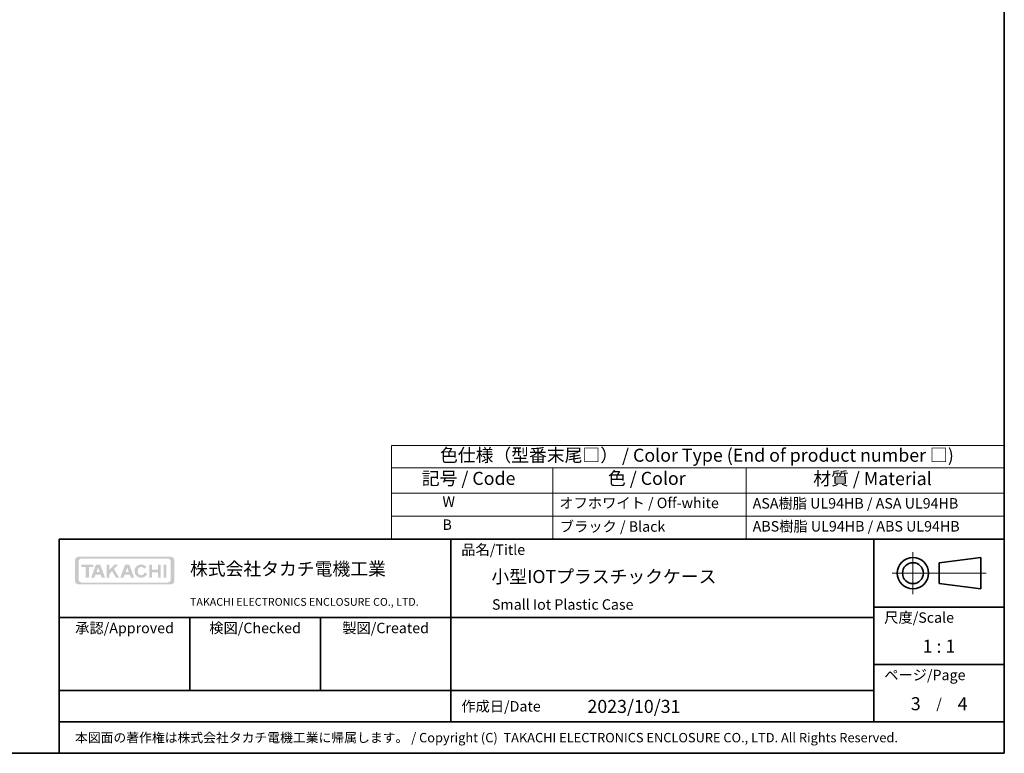
# Model space of a CAD drawing. Units: millimetres. Extents: x 139 to 1603, y 60 to 341.
# Drawn here: x 1013 to 1202, y 60 to 201 of the extents above; entities that cross this region are included whole.
import ezdxf
from ezdxf.enums import TextEntityAlignment as Align

# ---------------------------------------------------------------- set-up
doc = ezdxf.new("R2010")
doc.units = ezdxf.units.MM
for name, color, linetype, lineweight in [('Border (ISO)', 7, 'Continuous', 35), ('Hatch (ISO)', 1, 'Continuous', 18), ('Symbol (ISO)', 7, 'Continuous', 18), ('Title (ISO)', 7, 'Continuous', 35)]:
    doc.layers.add(name, color=color, linetype=linetype, lineweight=lineweight)
doc.styles.add('Note Text (TK)', font='MS PGothic.ttf')
doc.styles.add('Note Text (TK2)', font='MS PGothic.ttf')
doc.styles.add('文字スタイル40', font='MS PGothic.ttf')
doc.styles.add('文字スタイル67', font='arial.ttf')

# ---------------------------------------------------------------- blocks, each defined once
blk = doc.blocks.new('図面枠 tk図枠')
at = {"layer": 'Border (ISO)'}
for p in [(405.4999999999999, 289), (14.50000000000001, 8.000000000000007)]:
    blk.add_line(p, (405.4999999999999, 8.000000000000007), dxfattribs=at)
blk = doc.blocks.new('表題欄 tk表題欄')
at = {"layer": 'Hatch (ISO)'}
h = blk.add_hatch(color=256, dxfattribs=at)
edge = h.paths.add_edge_path(flags=0)
edge.add_arc((95.444849922821, 237.346881026017), 0.5958259999999996, 269.9999999999897, 360)
edge.add_line((96.040675922821, 237.3468810260171), (96.04067592282095, 240.7585970260168))
edge.add_arc((95.44484992282096, 240.7585970260169), 0.5958259999999996, 0, 90.0000000000068)
edge.add_line((95.44484992282091, 241.3544230260169), (79.00658192282103, 241.3544230260169))
edge.add_arc((79.00658192282103, 240.7585970260169), 0.5958259999999996, 90, 180)
edge.add_line((78.41075592282102, 240.7585970260168), (78.41075592282081, 237.3468810260171))
edge.add_arc((79.00658192282081, 237.3468810260168), 0.5958259999999996, 180, 270.0000000000205)
edge.add_line((79.00658192282103, 236.7510550260168), (95.44484992282091, 236.751055026017))
edge = h.paths.add_edge_path()
edge.add_line((77.70882392282107, 241.0034570260169), (77.70882392282107, 237.1020210260171))
edge.add_arc((78.41075592282097, 237.102021026017), 0.7019319999998935, 180, 270.000000000008)
edge.add_line((78.41075592282105, 236.4000890260172), (96.04067592282101, 236.4000890260172))
edge.add_arc((96.040675922821, 237.102021026017), 0.7019319999998921, 270, 360)
edge.add_line((96.7426079228209, 237.1020210260171), (96.74260792282098, 241.0034570260169))
edge.add_arc((96.04067592282107, 241.003457026017), 0.7019319999998921, 0, 90.00000000000873)
edge.add_line((96.04067592282095, 241.705389026017), (78.41075592282105, 241.7053890260169))
edge.add_arc((78.41075592282105, 241.0034570260169), 0.7019319999999984, 90.00000000000072, 180)
for points in [[(78.94128592282102, 240.1954190260171), (78.94128592282102, 239.7056990260171), (79.79013392282097, 239.7056990260171), (79.79013392282097, 237.7060090260171), (80.37779792282102, 237.7060090260171), (80.37779792282102, 239.7056990260171), (81.22664592282104, 239.7056990260171), (81.22664592282104, 240.1954190260171)], [(85.55355153134052, 237.7060090260171), (84.81294043548178, 238.9396854897348), (84.28739592282106, 238.3724785432585), (84.28739592282106, 237.7060090260171), (83.76502792282103, 237.7060090260171), (83.76502792282103, 240.1954190260171), (84.28739592282106, 240.1954190260171), (84.28739592282106, 239.1472136578642), (85.2586086041826, 240.1954190260171), (85.97643794456017, 240.1954190260171), (85.18872726044239, 239.3452627384302), (86.172817922821, 237.7060090260171)], [(91.96090243223207, 240.1954190260171), (91.96090243223207, 237.7060090260171), (92.4791894322321, 237.7060090260171), (92.4791894322321, 238.7058540260171), (93.63819343223211, 238.7058540260171), (93.63819343223211, 237.7060090260171), (94.15648043223207, 237.7060090260171), (94.15648043223207, 240.1954190260171), (93.63819343223211, 240.1954190260171), (93.63819343223211, 239.195574026017), (92.4791894322321, 239.195574026017), (92.4791894322321, 240.1954190260171)], [(94.71149643223212, 240.1954190260171), (94.71149643223212, 237.7060090260171), (95.2338644322322, 237.7060090260171), (95.2338644322322, 240.1954190260171)]]:
    blk.add_hatch(color=256, dxfattribs=at).paths.add_polyline_path(points)
h = blk.add_hatch(color=256, dxfattribs=at)
h.paths.add_polyline_path([(82.45967999495221, 238.7589070260171), (81.8218998506899, 238.7589070260171), (82.14078992282104, 239.627313026017)], flags=0)
h.paths.add_polyline_path([(82.64850318183746, 238.2447010260171), (81.63307666380464, 238.2447010260171), (81.43526189659153, 237.7060090260171), (80.81854592282102, 237.7060090260171), (81.73268992282102, 240.1954190260171), (82.54888992282102, 240.1954190260171), (83.46303392282098, 237.7060090260171), (82.84631794905052, 237.7060090260171)])
h = blk.add_hatch(color=256, dxfattribs=at)
h.paths.add_polyline_path([(87.39654585068993, 238.7589070260171), (88.03432599495216, 238.7589070260171), (87.71543592282107, 239.627313026017)], flags=0)
h.paths.add_polyline_path([(87.00990789659151, 237.7060090260171), (87.20772266380467, 238.2447010260171), (88.22314918183736, 238.2447010260171), (88.42096394905047, 237.7060090260171), (89.03767992282091, 237.7060090260171), (88.123535922821, 240.1954190260171), (87.30733592282104, 240.1954190260171), (86.39319192282105, 237.7060090260171)])
h = blk.add_hatch(color=256, dxfattribs=at)
edge = h.paths.add_edge_path()
edge.add_arc((90.39257192282079, 238.9507140260171), 1.273272000000011, 38.55054079078439, 336.5820184016556)
edge.add_line((91.56096443223191, 238.4446700260172), (91.04202846323602, 238.6694270587604))
edge.add_ellipse((90.392571922821, 238.9507140260171), major_axis=(0, -0.7998759999999119), ratio=0.8673469387756529, start_angle=128.5505407907963, end_angle=426.582018401653, ccw=False)
edge.add_line((90.96328818027123, 239.4055047731898), (91.38834540645578, 239.7442231660233))
at = {"layer": 'Title (ISO)'}
for p, q in [((74.70882392282105, 245.052739026017), (255.7088239228211, 245.052739026017)), ((74.70882392282105, 204.052739026017), (74.70882392282105, 245.052739026017)), ((149.7088239228211, 245.052739026017), (149.7088239228211, 210.052739026017)), ((230.7088239228211, 245.052739026017), (230.7088239228211, 210.052739026017)), ((255.7088239228211, 245.052739026017), (255.7088239228211, 204.052739026017)), ((243.2088239228211, 240.552739026017), (251.2088239228211, 241.552739026017)), ((251.2088239228211, 235.552739026017), (251.2088239228211, 241.552739026017)), ((243.2088239228211, 240.552739026017), (243.2088239228211, 236.552739026017)), ((243.2088239228211, 236.552739026017), (251.2088239228211, 235.552739026017)), ((230.7088239228211, 232.052739026017), (255.7088239228211, 232.052739026017)), ((74.70882392282105, 230.052739026017), (230.7088239228211, 230.0527390260171)), ((99.70882392282105, 230.052739026017), (99.70882392282108, 216.052739026017)), ((124.708823922821, 230.052739026017), (124.708823922821, 216.052739026017)), ((230.7088239228211, 221.052739026017), (255.7088239228211, 221.052739026017)), ((74.70882392282105, 216.052739026017), (230.7088239228211, 216.052739026017)), ((255.7088239228211, 210.052739026017), (74.70882392282105, 210.052739026017)), ((74.70882392282105, 204.052739026017), (255.7088239228211, 204.052739026017))]:
    blk.add_line(p, q, dxfattribs=at)
at = {"layer": 'Title (ISO)', "color": 4, "linetype": 'Continuous', "lineweight": 18}
for p, q in [((238.2088239228211, 242.5527390260171), (238.2088239228211, 234.552739026017)), ((252.2088239228211, 238.552739026017), (234.2088239228211, 238.552739026017))]:
    blk.add_line(p, q, dxfattribs=at)
at = {"layer": 'Title (ISO)'}
for radius in [3, 2]:
    blk.add_circle((238.2088239228211, 238.5527390260171), radius, dxfattribs=at)
at = {"layer": 'Title (ISO)', "color": 1, "char_height": 2.000000029802322, "line_spacing_factor": 1.5, "style": 'Note Text (TK)'}
for s, insert, attachment_point in [('\\fＭＳ Ｐゴシック|b0|i0;{\\H2.0000;品名/Title}', (151.708823922821, 243.052739026017), 4), ('\\fＭＳ Ｐゴシック|b0|i0;{\\H2.0000;尺度/Scale}', (232.7088239228211, 230.052739026017), 4), ('\\fＭＳ Ｐゴシック|b0|i0;{\\H2.0000;承認/Approved}', (87.20882392282105, 228.052739026017), 5), ('\\fＭＳ Ｐゴシック|b0|i0;{\\H2.0000;検図/Checked}', (112.208823922821, 228.0527390260171), 5), ('\\fＭＳ Ｐゴシック|b0|i0;{\\H2.0000;製図/Created}', (137.208823922821, 228.052739026017), 5), ('\\fＭＳ Ｐゴシック|b0|i0;{\\H2.0000;ページ/Page}', (232.7088239228211, 219.052739026017), 4), ('\\fＭＳ Ｐゴシック|b0|i0;{\\H2.0000;作成日/Date}', (151.708823922821, 213.052739026017), 4)]:
    blk.add_mtext(s, dxfattribs=dict(at, insert=insert, attachment_point=attachment_point))
at = {"layer": 'Title (ISO)', "color": 7, "line_spacing_factor": 1.5, "style": 'Note Text (TK)'}
for s, insert, char_height, attachment_point in [('株式会社タカチ電機工業', (99.74260792282095, 239.052739026017), 2.5, 4), ('\\fArial|b0|i0;{\\H1.4986;TAKACHI ELECTRONICS ENCLOSURE CO., LTD.}', (99.74260792282095, 233.052739026017), 1.49859994649887, 4), ('\\fＭＳ Ｐゴシック|b0|i0;{\\H2.0000;/}', (243.2088239228211, 213.5527390260171), 2.000000029802322, 5), ('\\fMS PGothic|b0|i0;{\\H1.8000;本図面の著作権は株式会社タカチ電機工業に帰属します。 / Copyright (C)\xa0 TAKACHI ELECTRONICS ENCLOSURE CO., LTD. All Rights Reserved.}', (77.70882392282107, 207.052739026017), 1.800000071525573, 4)]:
    blk.add_mtext(s, dxfattribs=dict(at, insert=insert, char_height=char_height, attachment_point=attachment_point))
at = {"layer": 'Title (ISO)', "color": 7}
for tag, p, height, style in [('<品名>_001', (157.4815511955483, 236.6535912987443), 2.5, 'Note Text (TK)'), ('<Title>_001', (157.5833123247707, 231.5527390111158), 2.000000029802322, '文字スタイル67'), ('<尺度>_001', (240.0625171046393, 223.3098412987443), 2.5, 'Note Text (TK)'), ('<型番>_001', (157.4531420944794, 219.9930798731327), 3.000000119209289, '文字スタイル40'), ('<ページ_No.>_001', (237.7997330137302, 212.302739026017), 2.5, 'Note Text (TK)'), ('<総ページ数>_001', (246.7926307410029, 212.302739026017), 2.5, 'Note Text (TK)'), ('作成日_001', (175.6250171046392, 211.7814322078352), 2.5, 'Note Text (TK)')]:
    blk.add_attdef(tag, p, '', height=height, dxfattribs=dict(at, style=style))
at = {"layer": 'Title (ISO)', "color": 7, "style": 'Note Text (TK)'}
blk.add_attdef('<部品サイズ>', text='', height=2.5, dxfattribs=at).set_placement((112.208823922821, 213.052739026017), align=Align.MIDDLE_CENTER)
blk = doc.blocks.new('テーブル3')
at = {"layer": 'Symbol (ISO)'}
for p, q in [((288.1309194796949, 66.98000005960463), (405.4999999999999, 66.98000005960463)), ((288.1309194796949, 66.98000005960463), (288.1309194796949, 62.70000005960462)), ((405.4999999999999, 66.98000005960463), (405.4999999999999, 62.70000005960462)), ((288.1309194796949, 62.70000005960462), (405.4999999999999, 62.70000005960462)), ((288.1309194796949, 62.70000005960462), (288.1309194796949, 57.80000005960463)), ((318.9991238475867, 62.70000005960462), (318.9991238475867, 57.80000005960463)), ((356.0692698590635, 62.70000005960462), (356.0692698590635, 57.80000005960463)), ((405.4999999999999, 62.70000005960462), (405.4999999999999, 57.80000005960463)), ((288.1309194796949, 57.80000005960463), (405.4999999999999, 57.80000005960463)), ((288.1309194796949, 57.80000005960463), (288.1309194796949, 48.99999999999998)), ((318.9991238475867, 57.80000005960463), (318.9991238475867, 48.99999999999998)), ((356.0692698590635, 57.80000005960463), (356.0692698590635, 48.99999999999998)), ((405.4999999999999, 57.80000005960463), (405.4999999999999, 48.99999999999998)), ((288.1309194796949, 53.4000000298023), (405.4999999999999, 53.4000000298023)), ((288.1309194796949, 48.99999999999998), (405.4999999999999, 48.99999999999998))]:
    blk.add_line(p, q, dxfattribs=at)
at = {"layer": 'Symbol (ISO)', "color": 7, "attachment_point": 7}
for s, insert, char_height, style in [('色仕様（型番末尾□） / Color Type (End of product number □)', (297.4168153949429, 63.06368428483603), 2.5, 'Note Text (TK)'), ('色 / Color', (329.5902324743935, 58.62719297409056), 2.5, 'Note Text (TK)'), ('記号 / Code', (293.9292914058881, 58.62719295546411), 2.5, 'Note Text (TK)'), ('材質 / Material', (368.903780876557, 58.58333341777323), 2.5, 'Note Text (TK)'), ('              W', (289.3309194796948, 54.576608269033), 2.000000029802322, 'Note Text (TK2)'), ('オフホワイト / Off-white', (320.2759240453396, 54.32514623031018), 2.000000029802322, 'Note Text (TK2)'), ('ASA樹脂 UL94HB / ASA UL94HB', (357.3076699579399, 54.24912287145851), 2.000000029802322, 'Note Text (TK2)'), ('              B', (289.3309194796948, 50.16491233352569), 2.000000029802322, 'Note Text (TK2)'), ('ブラック / Black', (320.3655242760514, 49.80818716324863), 2.000000029802322, 'Note Text (TK2)'), ('ABS樹脂 UL94HB / ABS UL94HB', (357.3076699579399, 49.84912284165618), 2.000000029802322, 'Note Text (TK2)')]:
    blk.add_mtext(s, dxfattribs=dict(at, insert=insert, char_height=char_height, style=style))

msp = doc.modelspace()

# ---------------------------------------------------------------- block references
for name in ['図面枠 tk図枠', 'テーブル3']:
    msp.add_blockref(name, (796.2960914728372, 52.11296166934108))
ref = msp.add_blockref('表題欄 tk表題欄', (946.0872675500162, -143.9397773566759))
ref.add_attrib('<品名>_001', '小型IOTプラスチックケース', (1103.568818745564, 92.71381394206836), dxfattribs={"layer": 'Title (ISO)', "color": 7, "height": 2.5, "style": 'Note Text (TK)'})
ref.add_attrib('<尺度>_001', '1 : 1', (1186.149784654655, 79.37006394206834), dxfattribs={"layer": 'Title (ISO)', "color": 7, "height": 2.5, "style": 'Note Text (TK)'})
ref.add_attrib('作成日_001', '2023/10/31', (1121.953761927383, 67.84165485115926), dxfattribs={"layer": 'Title (ISO)', "color": 7, "height": 2.5, "style": 'Note Text (TK)'})
ref.add_attrib('<Title>_001', 'Small Iot Plastic Case', (1103.670579874787, 87.61296165443991), dxfattribs={"layer": 'Title (ISO)', "color": 7, "height": 2.000000029802322, "style": '文字スタイル67'})
ref.add_attrib('<ページ_No.>_001', '3', (1183.887000563746, 68.36296166934108), dxfattribs={"layer": 'Title (ISO)', "color": 7, "height": 2.5, "style": 'Note Text (TK)'})
ref.add_attrib('<総ページ数>_001', '4', (1192.879898291019, 68.36296166934108), dxfattribs={"layer": 'Title (ISO)', "color": 7, "height": 2.5, "style": 'Note Text (TK)'})

doc.saveas('drawing.dxf')
